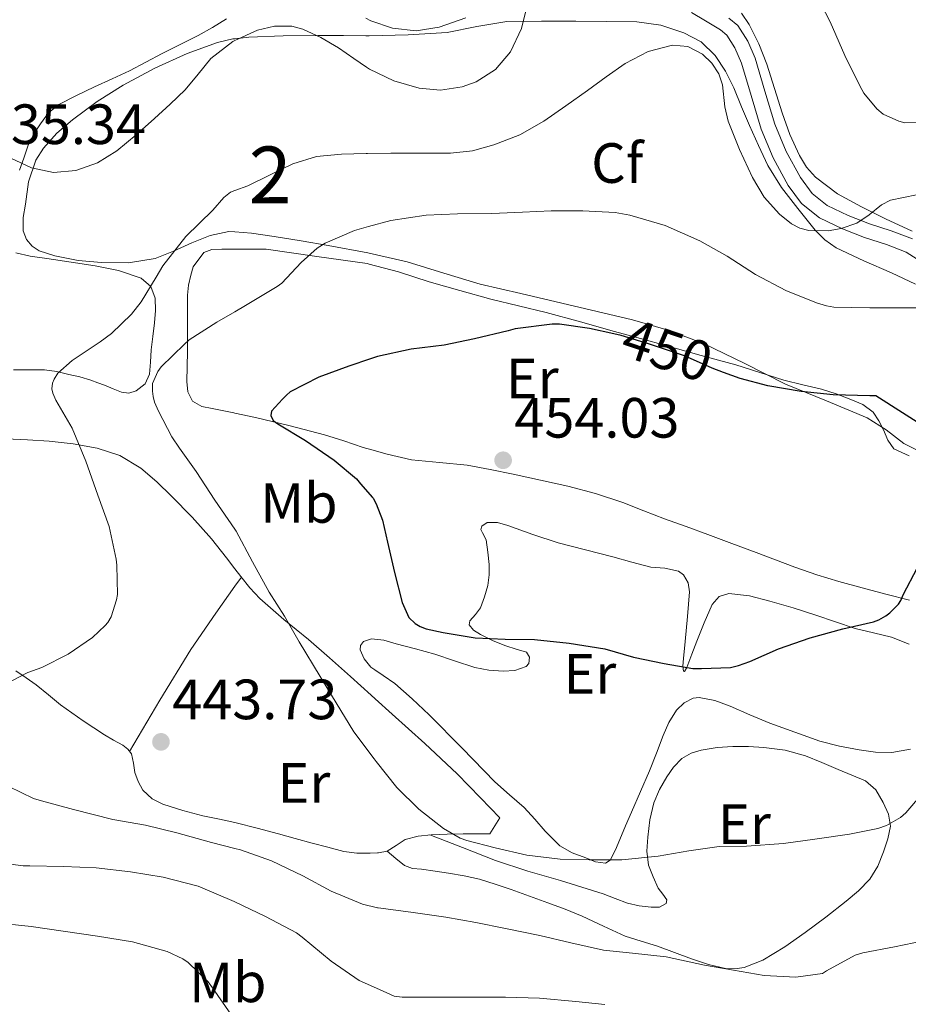
# Model space of a CAD drawing. Extents: x 594005 to 600901, y 720024 to 724747.
# Drawn here: x 597415 to 597572, y 720495 to 720669 of the extents above; entities that cross this region are included whole.
import ezdxf
from ezdxf.enums import TextEntityAlignment as Align

# ---------------------------------------------------------------- set-up
doc = ezdxf.new("R2010")
doc.units = 0
doc.header["$MEASUREMENT"] = 0
doc.linetypes.add('DGN Style 3', pattern=[108.46977400000002, 77.47841000000001, -30.991364])
doc.linetypes.add('DGN Style 5', pattern=[54.234887, 23.243523, -30.991364])
for name, color, linetype in [('Nivel 21', 7, 'Continuous'), ('Nivel 22', 7, 'Continuous'), ('Nivel 35', 7, 'Continuous'), ('Nivel 36', 7, 'Continuous'), ('Nivel 37', 7, 'Continuous'), ('Nivel 4', 7, 'Continuous'), ('Nivel 41', 7, 'Continuous'), ('Nivel 48', 7, 'Continuous'), ('Nivel 5', 7, 'Continuous'), ('Nivel 57', 7, 'Continuous'), ('Nivel 7', 7, 'Continuous')]:
    doc.layers.add(name, color=color, linetype=linetype)
doc.styles.add('Style-arial', font='arial.shx', dxfattribs={"bigfont": 'arialbig.shx'})
doc.styles.add('Style-ariali', font='ariali.shx', dxfattribs={"bigfont": 'arialibig.shx'})
doc.styles.add('Style-arialn', font='arialn.shx', dxfattribs={"bigfont": 'arialnbig.shx'})

# ---------------------------------------------------------------- blocks, each defined once
blk = doc.blocks.new('5PATER')
at = {"layer": 'Nivel 7', "linetype": 'Continuous', "lineweight": 0}
h = blk.add_hatch(color=53, dxfattribs=at)
edge = h.paths.add_edge_path()
edge.add_ellipse((0, 0), major_axis=(-1.095731442945027, -1.110710700472634), ratio=0.9994222409660316, start_angle=0, end_angle=360)

msp = doc.modelspace()

# ---------------------------------------------------------------- linework, layer by layer
at = {"layer": 'Nivel 21', "color": 7, "linetype": 'Continuous', "lineweight": 0}
for points in [[(597533.3870000001, 720669.8030000001, 438.837), (597535.848, 720668.3260000001, 439.004), (597538.5190000001, 720666.723, 439.171), (597539.658, 720665.76, 439.206), (597541.0700000001, 720663.551, 439.096), (597542.21, 720660.854, 438.995), (597543.919, 720655.1440000001, 438.939), (597545.6810000001, 720649.176, 439.027), (597547.825, 720644.1359999999, 439.263), (597550.4720000001, 720639.243, 439.523), (597552.8400000001, 720636.0320000001, 439.694), (597556.01, 720633.5050000001, 439.875), (597560.047, 720631.5959999999, 440.173), (597563.9680000001, 720630.047, 440.547), (597567.8300000001, 720628.8119999999, 441.002), (597571.2890000001, 720627.4890000001, 441.411), (597575.212, 720624.9909999999, 441.742)], [(597475.875, 720668.7849999999, 432.663), (597476.7930000001, 720668.3, 432.724), (597480.595, 720667.013, 432.979), (597484.7660000001, 720666.5390000001, 433.257), (597488.8670000001, 720667.1780000001, 433.539), (597493.5490000001, 720668.868, 433.468)]]:
    msp.add_polyline3d(points, dxfattribs=at)
at = {"layer": 'Nivel 21', "color": 7, "linetype": 'DGN Style 3', "lineweight": 0}
msp.add_polyline3d([(597572.4439999999, 720629.7849999999, 441.411), (597568.6769999999, 720631.226, 441.002), (597564.828, 720632.4569999999, 440.547), (597561.064, 720633.943, 440.173), (597557.372, 720635.689, 439.875), (597554.6980000001, 720637.821, 439.694), (597552.6359999999, 720640.6170000001, 439.523), (597550.131, 720645.247, 439.263), (597548.092, 720650.041, 439.027), (597546.3700000001, 720655.8729999999, 438.939), (597544.6200000001, 720661.7209999999, 438.995), (597543.341, 720664.746, 439.096), (597541.604, 720667.463, 439.206), (597540.0120000001, 720668.8090000001, 439.171)], dxfattribs=at)
at = {"layer": 'Nivel 22', "color": 30, "linetype": 'DGN Style 5', "lineweight": 30, "elevation": 450, "flags": 128}
msp.add_lwpolyline([(597539.0689999999, 720606.2339999999), (597537.047, 720606.9909999999), (597532.135, 720609.1669999999), (597525.831, 720611.2949999999), (597520.9990000001, 720612.719), (597519.6599999999, 720613.0249999999)], dxfattribs=at)
at = {"layer": 'Nivel 35', "color": 92, "linetype": 'DGN Style 3', "lineweight": 0}
for points in [[(597572.389, 720631.1499999999, 441.968), (597567.6599999999, 720633.3530000001, 441.267), (597563.3999999999, 720635.477, 441.082), (597559.1799999999, 720637.7849999999, 441.011), (597555.325, 720640.6810000001, 441.017), (597553.7350000001, 720642.4920000001, 441.021), (597552.4439999999, 720644.537, 441.027), (597550.7690000001, 720648.2609999999, 441.042), (597549.4040000001, 720652.0730000001, 441.059), (597548.0549999999, 720656.3700000001, 441.185), (597546.7, 720660.665, 441.235), (597545.3130000001, 720664.2209999999, 440.964), (597543.5800000001, 720667.6570000001, 440.563), (597542.236, 720669.676, 440.31)], [(597475.9180000001, 720665.69, 437.266), (597476.476, 720665.689, 437.331), (597483.3559999999, 720665.8570000001, 437.418), (597490.236, 720666.2490000001, 437.523), (597495.5190000001, 720667.298, 437.95), (597500.8119999999, 720668.2010000001, 438.371), (597506.8899999999, 720668.2420000001, 438.705), (597512.9720000001, 720668.233, 438.979), (597518.3630000001, 720668.2080000001, 438.786), (597523.756, 720668.1529999999, 438.931), (597527.973, 720667.5760000001, 439.774), (597532.044, 720666.217, 440.675), (597535.0819999999, 720664.605, 441.367), (597537.5800000001, 720662.2010000001, 442.003), (597539.4169999999, 720659.4110000001, 442.175), (597540.8759999999, 720656.473, 442.195), (597542.2579999999, 720653.142, 442.456), (597543.6440000001, 720649.817, 442.755), (597545.2039999999, 720646.284, 443.184), (597546.8600000001, 720642.7930000001, 443.571), (597549.3130000001, 720638.872, 443.854), (597552.1880000001, 720635.1769999999, 444.115), (597555.25, 720631.3319999999, 444.428), (597556.9650000001, 720629.6229999999, 444.596), (597558.956, 720628.233, 444.771), (597563.8300000001, 720625.9539999999, 445.874), (597568.716, 720623.8330000001, 446.851), (597572.9340000001, 720621.8219999999, 446.93)], [(597476.4580000001, 720627.2720000001, 446.578), (597476.2220000001, 720627.325, 446.561), (597469.2280000001, 720628.649, 445.907), (597464.469, 720629.4480000001, 444.99), (597459.7080000001, 720630.2010000001, 443.955), (597455.7110000001, 720630.8289999999, 443.195), (597452.7860000001, 720631.037, 442.722), (597451.7080000001, 720631.1130000001, 442.547), (597448.4210000001, 720630.398, 442.396), (597445.1799999999, 720629.1130000001, 442.323), (597441.9539999999, 720627.6610000001, 441.978), (597438.6840000001, 720626.3130000001, 441.635), (597433.976, 720625.585, 441.322), (597429.2280000001, 720625.625, 440.963), (597425.1030000001, 720626.003, 440.389), (597421.004, 720626.825, 439.667), (597418.189, 720627.716, 439.098), (597416.9550000001, 720628.493, 438.804), (597415.9480000001, 720629.673, 438.531), (597415.3600000001, 720631.22, 438.266), (597415.382, 720633.5900000001, 437.937), (597415.788, 720635.9450000001, 437.763), (597416.344, 720639.854, 437.687), (597417.628, 720643.7050000001, 437.619), (597418.9580000001, 720645.8160000001, 437.558), (597421.3330000001, 720648.486, 437.463), (597424.0760000001, 720650.8090000001, 437.363), (597428.4750000001, 720654.0419999999, 437.141), (597433.068, 720656.953, 436.899), (597438.608, 720659.9410000001, 436.902), (597444.348, 720662.537, 436.947), (597449.699, 720664.459, 436.375), (597452.429, 720665.115, 436.004), (597452.7860000001, 720665.158, 435.977), (597455.212, 720665.449, 435.795), (597461.311, 720665.662, 435.844), (597467.4040000001, 720665.7209999999, 436.227), (597471.939, 720665.702, 436.806), (597475.9180000001, 720665.69, 437.266)], [(597573.2280000001, 720592.5050000001, 452.691), (597570.909, 720593.6669999999, 452.633), (597567.7490000001, 720596.075, 452.133), (597564.4439999999, 720598.233, 451.731), (597557.2380000001, 720601.192, 451.497), (597550.0279999999, 720604.1529999999, 451.251), (597542.8160000001, 720607.808, 450.931), (597535.5160000001, 720611.3530000001, 450.611), (597529.3019999999, 720613.6950000001, 450.642), (597522.956, 720615.513, 450.627), (597516.7280000001, 720616.9890000001, 450.045), (597510.4920000001, 720618.4569999999, 449.395), (597503.291, 720620.1359999999, 448.985), (597496.092, 720621.817, 448.515), (597489.6510000001, 720623.7779999999, 447.815), (597483.212, 720625.7690000001, 447.075), (597476.4580000001, 720627.2720000001, 446.578)]]:
    msp.add_polyline3d(points, dxfattribs=at)
at = {"layer": 'Nivel 36', "color": 92, "linetype": 'Continuous', "lineweight": 0, "extrusion": (0.08172237169097255, -0.0438179216741312, 0.9956914400080792), "elevation": 17692.72149284773, "flags": 128}
msp.add_lwpolyline([(917329.5671575733, -185197.4382608127), (917340.0559217143, -185197.8800071094), (917350.5317150289, -185198.495110702), (917358.2907757375, -185199.3412440894), (917364.0752789015, -185200.0701480439), (917366.0387704193, -185200.3176375519)], dxfattribs=at)
at = {"layer": 'Nivel 36', "color": 92, "linetype": 'Continuous', "lineweight": 0}
for points in [[(597414.716, 720641.9450000001, 434.483), (597415.4750000001, 720644.0760000001, 434.129), (597416.236, 720646.2010000001, 433.763), (597417.206, 720648.216, 433.687), (597418.4280000001, 720650.1370000001, 433.635), (597419.851, 720652.0549999999, 433.051), (597421.6599999999, 720653.5290000001, 432.563), (597424.807, 720655.1359999999, 432.512), (597427.996, 720656.649, 432.499), (597431.085, 720658.0490000001, 432.492), (597434.156, 720659.4809999999, 432.515), (597437.0430000001, 720661.0109999999, 432.611), (597439.916, 720662.5689999999, 432.739), (597443.121, 720664.1100000001, 432.914), (597446.3, 720665.7050000001, 433.059), (597448.815, 720667.159, 433.068), (597451.308, 720668.649, 433.059)], [(597476.946, 720592.541, 452.739), (597475.4040000001, 720592.9850000001, 452.675), (597471.996, 720594.1300000001, 452.18), (597468.588, 720595.2250000001, 451.427), (597462.51, 720596.7960000001, 450.193), (597456.412, 720598.2490000001, 448.963), (597452.7860000001, 720599.031, 448.307), (597452.595, 720599.0719999999, 448.272), (597448.764, 720599.865, 447.571), (597446.9580000001, 720600.2280000001, 447.076), (597445.308, 720601.145, 446.563), (597444.4340000001, 720602.784, 446.184), (597444.3, 720604.601, 445.827), (597444.3459999999, 720607.25, 445.318), (597444.3800000001, 720609.913, 444.867), (597444.3800000001, 720612.2080000001, 444.585), (597444.3800000001, 720614.5050000001, 444.387), (597444.3800000001, 720617.176, 444.195), (597444.3800000001, 720619.8489999999, 444.003), (597444.577, 720621.6240000001, 443.853), (597444.9720000001, 720623.385, 443.715), (597445.3910000001, 720624.844, 443.64), (597447.2690000001, 720627.4140000001, 443.536), (597448.7, 720627.9450000001, 443.491), (597450.453, 720628.0009999999, 443.439), (597452.2039999999, 720628.0090000001, 443.475), (597452.7860000001, 720628.006, 443.518), (597455.26, 720627.993, 443.699), (597458.3160000001, 720627.977, 443.923), (597467.22, 720626.7050000001, 444.803), (597476.1240000001, 720625.433, 445.683), (597476.4850000001, 720625.337, 445.726)], [(597413.692, 720606.665, 439.251), (597416.4199999999, 720606.6769999999, 439.951), (597419.148, 720606.665, 440.643), (597421.307, 720606.3800000001, 441.056), (597423.4680000001, 720605.881, 441.379), (597425.4180000001, 720605.4280000001, 441.581), (597427.3400000001, 720604.8729999999, 441.843), (597428.5730000001, 720604.4110000001, 442.304), (597429.74, 720603.9450000001, 442.899), (597431.2479999999, 720603.341, 443.832), (597432.7479999999, 720602.7450000001, 444.595), (597434.0320000001, 720602.584, 444.59), (597435.3559999999, 720602.9850000001, 444.291), (597436.9010000001, 720604.2320000001, 443.834), (597437.7080000001, 720605.913, 443.395), (597437.872, 720608.0530000001, 442.962), (597438.0120000001, 720610.2010000001, 442.563), (597438.308, 720612.585, 442.281), (597438.604, 720614.969, 441.955), (597438.773, 720617.165, 441.401), (597438.7, 720619.337, 440.835), (597437.915, 720621.369, 440.355), (597436.236, 720622.841, 439.875), (597432.236, 720624.25, 438.775), (597428.092, 720625.017, 437.907), (597423.8360000001, 720625.6680000001, 437.43), (597419.5800000001, 720626.3289999999, 436.963), (597416.6340000001, 720626.744, 436.637), (597414.1070000001, 720627.344, 435.992)], [(597476.4850000001, 720625.337, 445.726), (597481.665, 720624.013, 446.351), (597487.084, 720622.233, 447.155), (597492.507, 720620.6799999999, 448.642), (597497.98, 720619.1610000001, 450.051), (597502.8640000001, 720618.0079999999, 450.499), (597507.756, 720616.825, 450.691), (597513.7790000001, 720615.145, 450.799), (597519.804, 720613.4650000001, 450.851), (597524.4199999999, 720612.193, 450.83), (597529.0360000001, 720610.9210000001, 450.819), (597535.132, 720609.2409999999, 450.851), (597541.2280000001, 720607.561, 450.883), (597545.4820000001, 720606.237, 450.882), (597549.7239999999, 720604.8729999999, 450.883), (597553.037, 720604.0549999999, 450.926), (597556.3640000001, 720603.273, 450.963), (597558.959, 720602.44, 450.963), (597561.5160000001, 720601.4650000001, 450.963), (597563.676, 720600.587, 450.963), (597565.4839999999, 720599.193, 450.963), (597566.4650000001, 720597.672, 450.963), (597567.324, 720596.105, 450.963), (597568.044, 720594.2679999999, 450.987), (597569.132, 720592.7450000001, 450.947), (597571.865, 720591.4880000001, 450.7)], [(597477.564, 720548.588, 445.409), (597476.8630000001, 720549.2250000001, 445.42), (597473.1799999999, 720552.537, 445.363), (597469.473, 720555.8130000001, 444.933), (597465.756, 720559.065, 444.403), (597461.4369999999, 720562.615, 443.893), (597457.1640000001, 720566.297, 443.395), (597455.4310000001, 720568.2050000001, 443.267), (597453.8360000001, 720570.2010000001, 443.155), (597452.7860000001, 720571.55, 442.856), (597451.2609999999, 720573.51, 442.422), (597448.652, 720576.8090000001, 441.699), (597445.202, 720580.642, 441.548), (597441.5959999999, 720584.361, 441.427), (597438.9780000001, 720586.922, 441.219), (597436.172, 720589.3049999999, 440.835), (597432.4780000001, 720591.5360000001, 440.099), (597428.4280000001, 720592.8570000001, 439.283), (597424.193, 720593.6059999999, 438.447), (597419.9639999999, 720594.0730000001, 437.555), (597416.176, 720594.338, 436.521), (597412.3800000001, 720594.521, 435.459)], [(597571.902, 720565.9890000001, 449.356), (597567.7239999999, 720567.065, 449.427), (597563.547, 720568.1710000001, 449.982), (597559.388, 720569.3049999999, 450.547), (597555.5090000001, 720570.4880000001, 451.081), (597551.676, 720571.8330000001, 451.619), (597548.2490000001, 720573.1370000001, 452.457), (597544.8119999999, 720574.4410000001, 453.171), (597540.55, 720576.017, 453.308), (597536.284, 720577.5930000001, 453.395), (597532.452, 720578.9890000001, 453.607), (597528.6200000001, 720580.3770000001, 453.779), (597524.9569999999, 720581.807, 453.856), (597521.2919999999, 720583.2409999999, 453.907), (597516.4739999999, 720584.8360000001, 453.954), (597511.564, 720586.1370000001, 453.987), (597506.743, 720587.2220000001, 453.983), (597501.916, 720588.2490000001, 453.891), (597497.862, 720589.074, 453.617), (597493.804, 720589.8489999999, 453.331), (597488.899, 720590.3, 453.162), (597483.98, 720590.777, 452.995), (597479.6499999999, 720591.773, 452.85), (597476.946, 720592.541, 452.739)], [(597477.416, 720559.131, 447.743), (597479.0989999999, 720558.9380000001, 447.75), (597481.244, 720558.281, 447.763), (597484.6599999999, 720557.402, 447.862), (597488.06, 720556.4569999999, 448.035), (597491.574, 720555.2990000001, 448.334), (597495.1159999999, 720554.1370000001, 448.611), (597497.6170000001, 720553.6540000001, 448.637), (597500.1399999999, 720553.449, 448.627), (597502.185, 720553.605, 448.674), (597504.2039999999, 720554.3130000001, 448.787), (597504.6810000001, 720554.824, 448.942), (597504.811, 720555.9680000001, 449.374), (597504.2520000001, 720556.7930000001, 449.667), (597502.4299999999, 720557.355, 449.823), (597500.604, 720557.913, 449.971), (597498.365, 720558.834, 450.157), (597496.1399999999, 720559.913, 450.339), (597494.933, 720560.679, 450.366), (597494.156, 720561.625, 450.387), (597494.2779999999, 720562.337, 450.46), (597495.2409999999, 720563.4469999999, 450.617), (597496.1240000001, 720564.6329999999, 450.819), (597496.861, 720566.5830000001, 451.218), (597497.4199999999, 720568.6170000001, 451.619), (597497.648, 720570.4639999999, 451.914), (597497.676, 720572.3130000001, 452.083), (597497.463, 720574.473, 452.12), (597497.132, 720576.6329999999, 452.131), (597496.4720000001, 720577.892, 452.134), (597496.2039999999, 720578.4950000001, 452.133), (597496.348, 720579.065, 452.131), (597497.31, 720579.7080000001, 452.074), (597499.131, 720579.713, 451.888), (597500.94, 720579.209, 451.763), (597505.3829999999, 720577.6000000001, 452.218), (597509.8840000001, 720576.105, 452.627), (597514.7, 720574.8759999999, 452.444), (597519.5160000001, 720573.6410000001, 452.227), (597522.8700000001, 720572.7350000001, 452.058), (597526.22, 720571.817, 451.891), (597528.6669999999, 720571.649, 451.793), (597531.1159999999, 720571.145, 451.699), (597531.993, 720570.453, 451.634), (597532.8189999999, 720569.0419999999, 451.498), (597533.0360000001, 720567.4650000001, 451.379), (597532.679, 720563.0970000001, 451.277), (597532.3, 720558.729, 451.219), (597531.9890000001, 720555.7320000001, 450.969), (597531.895, 720554.375, 450.829), (597531.98, 720553.4809999999, 450.771), (597532.138, 720553.396, 450.785), (597532.585, 720554.142, 450.858), (597533.4780000001, 720556.462, 451.041), (597534.348, 720558.7609999999, 451.251), (597535.6540000001, 720562.0020000001, 451.906), (597537.0519999999, 720565.2409999999, 452.259), (597538.277, 720566.628, 452.029), (597539.9639999999, 720567.193, 451.747), (597543.625, 720566.7609999999, 451.277), (597547.26, 720565.8330000001, 450.835), (597551.324, 720564.6359999999, 450.404), (597555.372, 720563.385, 450.003), (597558.845, 720562.1840000001, 449.712), (597562.3160000001, 720560.9850000001, 449.411), (597565.5120000001, 720560.247, 448.843), (597568.7, 720559.4650000001, 448.259), (597571.8430000001, 720558.2309999999, 447.888)], [(597477.493, 720553.683, 447.702), (597476.78, 720554.185, 447.715), (597475.5959999999, 720555.635, 447.717), (597474.908, 720557.209, 447.715), (597474.956, 720557.9920000001, 447.723), (597475.4839999999, 720558.6810000001, 447.731), (597476.915, 720559.1980000001, 447.741), (597477.416, 720559.131, 447.743)], [(597414.108, 720553.5449999999, 439.523), (597415.9099999999, 720552.298, 439.905), (597417.692, 720551.0490000001, 440.291), (597419.8430000001, 720549.264, 440.666), (597421.9639999999, 720547.497, 441.043), (597423.963, 720546.084, 441.805), (597425.996, 720544.6810000001, 442.595), (597427.838, 720543.4639999999, 442.96), (597429.7239999999, 720542.2490000001, 443.203), (597431.3559999999, 720541.307, 443.349), (597433.004, 720540.3770000001, 443.427), (597433.8570000001, 720539.713, 443.43), (597434.5079999999, 720538.841, 443.427), (597434.882, 720537.2309999999, 443.419), (597435.1159999999, 720535.5930000001, 443.395), (597435.679, 720533.979, 443.294), (597436.54, 720532.4569999999, 443.171), (597438.139, 720530.929, 443.071), (597440.06, 720529.9610000001, 442.995), (597443.5630000001, 720528.854, 442.92), (597447.1000000001, 720527.9450000001, 442.995), (597450.05, 720527.3319999999, 443.166), (597452.7860000001, 720526.726, 443.335), (597452.9880000001, 720526.6810000001, 443.347), (597456.727, 720525.7320000001, 443.596), (597460.46, 720524.7450000001, 443.827), (597463.436, 720523.9299999999, 443.929), (597466.412, 720523.1130000001, 444.003), (597469.192, 720522.3600000001, 444.106), (597471.98, 720521.625, 444.211), (597474.2919999999, 720521.3319999999, 444.204), (597476.6359999999, 720521.321, 444.259), (597477.946, 720521.381, 444.394)], [(597525.98, 720535.865, 448.083), (597524.378, 720532.2180000001, 447.839), (597522.78, 720528.5689999999, 447.619), (597521.754, 720526.1699999999, 447.552), (597520.7320000001, 720523.7690000001, 447.459), (597519.9569999999, 720521.896, 447.315), (597519.0360000001, 720520.0730000001, 447.171), (597518.2250000001, 720519.533, 447.081), (597516.477, 720519.7890000001, 446.936), (597514.7320000001, 720520.473, 446.867), (597512.342, 720521.3559999999, 446.867), (597510.156, 720522.649, 446.867), (597508.8289999999, 720523.912, 446.867), (597507.5800000001, 720525.2250000001, 446.867), (597505.757, 720527.3570000001, 446.859), (597503.8360000001, 720529.385, 446.867), (597501.2520000001, 720531.6570000001, 446.937), (597498.6680000001, 720533.929, 447.027), (597492.8759999999, 720539.841, 447.259), (597487.084, 720545.753, 447.491), (597484.102, 720548.5760000001, 447.575), (597481.02, 720551.2890000001, 447.635), (597478.932, 720552.693, 447.677), (597477.493, 720553.683, 447.702)], [(597477.946, 720521.381, 444.394), (597478.155, 720521.395, 444.416), (597479.6599999999, 720521.673, 444.595), (597481.2590000001, 720522.6950000001, 444.819), (597482.844, 720523.737, 445.043), (597485.1259999999, 720524.3049999999, 445.281), (597487.452, 720524.585, 445.475), (597490.27, 720524.672, 445.643), (597493.084, 720524.713, 445.587), (597495.4439999999, 720524.713, 445.395), (597497.804, 720524.713, 445.203), (597499.5800000001, 720527.561, 444.931), (597497.8600000001, 720529.3289999999, 445.083), (597496.1399999999, 720531.0970000001, 445.235), (597494.0789999999, 720533.216, 445.403), (597491.996, 720535.321, 445.491), (597486.328, 720540.675, 445.453), (597480.54, 720545.8970000001, 445.363), (597477.564, 720548.588, 445.409)], [(597572.0719999999, 720539.685, 446.295), (597568.764, 720539.1130000001, 446.563), (597565.875, 720539.175, 446.966), (597562.9880000001, 720539.577, 447.363), (597559.506, 720540.2320000001, 447.483), (597556.06, 720541.1130000001, 447.587), (597547.212, 720544.3130000001, 448.291), (597543.729, 720545.784, 448.678), (597540.2520000001, 720547.2890000001, 449.027), (597537.5279999999, 720548.2650000001, 449.044), (597534.764, 720548.825, 448.899), (597533.665, 720548.7180000001, 448.821), (597532.0930000001, 720547.9029999999, 448.677), (597530.7479999999, 720546.5689999999, 448.563), (597529.3759999999, 720544.379, 448.582), (597528.396, 720542.105, 448.579), (597527.212, 720538.9750000001, 448.332), (597525.98, 720535.865, 448.083)], [(597487.1699999999, 720524.551, 445.452), (597492.9920000001, 720522.304, 444.912), (597498.8119999999, 720520.057, 444.371), (597504.5050000001, 720518.172, 444.054), (597510.2679999999, 720516.473, 443.811), (597514.0279999999, 720515.3049999999, 443.536), (597517.788, 720514.1370000001, 443.267), (597519.939, 720513.3470000001, 443.149), (597522.092, 720512.521, 443.043), (597524.179, 720512.0360000001, 442.935), (597526.3, 720511.817, 442.915), (597527.757, 720511.8160000001, 443.137), (597528.956, 720512.4410000001, 443.443), (597529.0530000001, 720513.088, 443.556), (597528.314, 720514.095, 443.714), (597527.5160000001, 720515.129, 443.891), (597526.6059999999, 720517.129, 444.37), (597525.8360000001, 720519.209, 444.851), (597525.537, 720521.672, 445.241), (597525.676, 720524.1529999999, 445.539), (597526.041, 720527.185, 445.823), (597526.764, 720530.2010000001, 446.019), (597527.763, 720532.5619999999, 446.12), (597529.0360000001, 720534.7930000001, 446.211), (597530.193, 720536.538, 446.278), (597531.676, 720538.057, 446.339), (597533.335, 720539.0009999999, 446.375), (597535.132, 720539.513, 446.339), (597537.919, 720539.9739999999, 446.153), (597540.716, 720540.185, 445.955), (597543.452, 720540.166, 445.804), (597546.1880000001, 720539.977, 445.651), (597549.9169999999, 720539.5109999999, 445.405), (597553.5320000001, 720538.537, 445.155), (597556.416, 720537.315, 445.01), (597559.2760000001, 720536.0730000001, 444.915), (597561.7, 720535.095, 444.979), (597564.1240000001, 720534.0889999999, 444.947), (597565.9299999999, 720532.4990000001, 444.692), (597567.2280000001, 720530.2490000001, 444.435), (597568.192, 720528.1869999999, 444.211), (597568.524, 720526.105, 443.987), (597568.0889999999, 720523.8330000001, 443.98), (597567.2919999999, 720521.561, 443.971), (597566.2849999999, 720519.003, 443.477), (597564.892, 720516.713, 442.963), (597562.879, 720514.676, 442.627), (597560.6840000001, 720512.841, 442.355), (597557.1159999999, 720510.05, 442.053), (597553.5, 720507.321, 441.747), (597549.906, 720504.784, 441.348), (597545.996, 720502.4569999999, 440.947), (597542.717, 720501.1410000001, 440.756), (597541.0519999999, 720500.8770000001, 440.7), (597539.4040000001, 720500.969, 440.659), (597536.402, 720501.679, 440.667), (597533.4199999999, 720502.649, 440.819), (597530.3929999999, 720503.7960000001, 441.27), (597527.388, 720504.9210000001, 441.699), (597524.5320000001, 720505.78, 441.808), (597521.692, 720506.6810000001, 441.923), (597517.8870000001, 720508.4299999999, 442.182), (597514.092, 720510.217, 442.467), (597511.081, 720511.429, 442.751), (597508.044, 720512.585, 443.011), (597504.7919999999, 720513.746, 443.171), (597501.5320000001, 720514.889, 443.315), (597498.756, 720515.8600000001, 443.511), (597495.9480000001, 720516.7450000001, 443.635), (597493.244, 720517.3330000001, 443.635), (597490.5079999999, 720517.7690000001, 443.635), (597488.125, 720518.1329999999, 443.635), (597485.74, 720518.4890000001, 443.635), (597484.1510000001, 720518.629, 443.59), (597482.7479999999, 720519.129, 443.635), (597481.2180000001, 720520.4099999999, 444.057), (597479.6869999999, 720521.69, 444.599)]]:
    msp.add_polyline3d(points, dxfattribs=at)
at = {"layer": 'Nivel 4', "color": 30, "linetype": 'Continuous', "lineweight": 30, "elevation": 450, "flags": 128}
for points in [[(597519.6599999999, 720613.0249999999), (597515.399, 720613.9990000001), (597510.087, 720614.767), (597508.807, 720614.767), (597502.247, 720613.9029999999), (597501.031, 720613.551), (597495.0630000001, 720612.1429999999), (597489.7350000001, 720611.0549999999), (597483.895, 720610.335), (597477.959, 720609.023), (597476.7209999999, 720608.6030000001)], [(597476.7209999999, 720608.6030000001), (597472.9029999999, 720607.327), (597467.591, 720605.3589999999), (597462.5349999999, 720602.767), (597461.8630000001, 720602.223), (597461.1939999999, 720601.493)], [(597581.3829999999, 720592.287), (597565.9269999999, 720602.0630000001), (597564.9029999999, 720602.0630000001), (597558.423, 720602.2390000001), (597552.743, 720602.8470000001), (597546.8870000001, 720603.871), (597542.007, 720605.135), (597539.0689999999, 720606.2339999999)], [(597461.1939999999, 720601.493), (597459.2550000001, 720599.375), (597459.1270000001, 720598.6070000001), (597459.5590000001, 720597.743), (597460.3430000001, 720597.135), (597465.223, 720594.175), (597470.2790000001, 720590.703), (597474.2309999999, 720587.423), (597474.977, 720586.5530000001)], [(597474.977, 720586.5530000001), (597477.065, 720584.121)], [(597477.065, 720584.121), (597477.159, 720584.0150000001), (597477.719, 720582.9909999999), (597478.807, 720580.1429999999), (597479.719, 720576.271), (597480.9510000001, 720570.9110000001), (597482.311, 720565.5830000001), (597483.5109999999, 720562.959), (597484.5989999999, 720561.871), (597485.4950000001, 720561.3589999999), (597486.5349999999, 720560.943), (597489.5430000001, 720560.287), (597495.223, 720559.3430000001), (597500.4709999999, 720559.1030000001), (597505.6869999999, 720559.087), (597511.7990000001, 720558.4310000001), (597518.1030000001, 720557.3910000001), (597523.159, 720555.9510000001), (597528.567, 720554.831), (597533.655, 720553.967), (597535.175, 720553.967), (597540.2949999999, 720554.1429999999), (597541.703, 720554.4469999999), (597543.6869999999, 720555.183), (597548.7590000001, 720557.3910000001), (597554.375, 720559.375), (597560.135, 720560.943), (597565.527, 720562.1910000001), (597566.4709999999, 720562.5430000001), (597567.703, 720563.2309999999), (597568.423, 720563.7749999999), (597569.959, 720565.2790000001), (597570.3910000001, 720565.935), (597570.791, 720566.959), (597573.3030000001, 720571.7590000001)]]:
    msp.add_lwpolyline(points, dxfattribs=at)
at = {"layer": 'Nivel 5', "color": 30, "linetype": 'Continuous', "lineweight": 0, "flags": 128}
for points, elevation in [([(597577.7350000001, 720650.335), (597571.0789999999, 720650.287), (597570.007, 720650.6070000001), (597567.2550000001, 720651.8389999999), (597566.1510000001, 720652.783), (597563.8470000001, 720655.5349999999), (597563.111, 720656.815), (597560.4550000001, 720662.175), (597557.879, 720668.111), (597555.4310000001, 720672.959)], 434.9999999999999), ([(597504.4550000001, 720671.2309999999), (597503.3659999999, 720666.9739999999), (597501.4310000001, 720662.831), (597498.7860000001, 720659.737), (597495.399, 720657.567), (597492.899, 720656.638), (597489.0560000001, 720656.054), (597485.3030000001, 720656.4310000001), (597480.8260000001, 720657.744), (597476.5190000001, 720659.7749999999), (597475.997, 720660.125)], 434.9999999999999), ([(597475.997, 720660.125), (597473.7609999999, 720661.665), (597471.047, 720663.567), (597467.9550000001, 720665.3500000001), (597464.743, 720666.8470000001), (597462.8160000001, 720667.371), (597459.75, 720667.3970000001), (597456.7590000001, 720666.6710000001), (597452.7860000001, 720664.828), (597452.3800000001, 720664.6400000001), (597448.551, 720661.679), (597446.2760000001, 720658.8670000001), (597444.007, 720656.1270000001), (597441.324, 720653.5730000001), (597438.5989999999, 720651.0549999999), (597435.328, 720648.158), (597431.943, 720645.3430000001), (597428.496, 720643.2309999999), (597424.7110000001, 720641.9029999999), (597420.7579999999, 720641.538), (597416.855, 720642.351), (597413.183, 720644.041)], 435.0000000000001), ([(597564.7779999999, 720634.0519999999), (597562.567, 720632.575), (597559.7990000001, 720631.663), (597557.534, 720631.227), (597554.121, 720631.257), (597552.5160000001, 720631.6880000001), (597551.047, 720632.463), (597548.9169999999, 720634.176), (597546.254, 720637.176), (597544.1510000001, 720640.6229999999), (597541.868, 720645.574), (597539.8630000001, 720650.575), (597539.2890000001, 720653.1089999999), (597538.8630000001, 720657.02), (597538.254, 720658.9639999999), (597537.0149999999, 720660.8630000001), (597535.371, 720662.412), (597532.726, 720663.8030000001), (597530.023, 720664.0150000001), (597525.7390000001, 720662.8940000001), (597521.6710000001, 720660.783), (597518.3330000001, 720658.3970000001), (597515.031, 720656.0150000001), (597511.1910000001, 720653.288), (597507.335, 720650.575), (597503.098, 720648.1969999999), (597498.503, 720646.4310000001), (597494.7180000001, 720645.378), (597490.871, 720644.9269999999), (597485.5989999999, 720644.9210000001), (597480.327, 720644.9269999999), (597476.2110000001, 720644.871)], 440), ([(597476.2110000001, 720644.871), (597475.9750000001, 720644.8759999999), (597471.6229999999, 720644.783), (597467.1910000001, 720644.372), (597462.983, 720643.0549999999), (597459.007, 720641.111), (597455.031, 720639.1669999999), (597452.7860000001, 720638.368), (597451.9750000001, 720638.0789999999), (597450.8389999999, 720637.135), (597448.855, 720634.895), (597444.119, 720630.2550000001), (597440.071, 720625.0390000001), (597438.8870000001, 720623.0390000001), (597436.2309999999, 720618.6710000001), (597434.5190000001, 720616.5109999999), (597430.9990000001, 720613.071), (597428.9990000001, 720611.5989999999), (597424.0549999999, 720608.335), (597421.527, 720606.0630000001), (597420.855, 720605.0390000001), (597420.551, 720604.351), (597420.439, 720603.311), (597420.5989999999, 720602.575), (597421.1429999999, 720601.311), (597424.0549999999, 720596.3670000001), (597426.439, 720590.575), (597428.567, 720584.5430000001), (597430.5830000001, 720579.007), (597431.831, 720573.2309999999), (597431.9110000001, 720572.1910000001), (597432.0390000001, 720567.023), (597431.879, 720566.0789999999), (597430.919, 720563.0549999999), (597430.3589999999, 720562.0789999999), (597429.879, 720561.503), (597427.6070000001, 720559.423), (597423.3030000001, 720556.479), (597418.6950000001, 720554.1270000001), (597416.2150000001, 720553.2309999999), (597410.5989999999, 720550.351)], 440), ([(597573.1410000001, 720637.5930000001), (597568.5349999999, 720636.639), (597566.9240000001, 720635.8300000001), (597564.7779999999, 720634.0519999999)], 440), ([(597577.2550000001, 720617.631), (597570.615, 720617.631), (597564.9029999999, 720617.631), (597558.5190000001, 720617.743), (597557.2550000001, 720617.967), (597555.463, 720618.527), (597550.0390000001, 720620.719), (597544.6950000001, 720623.5349999999), (597539.6710000001, 720626.767), (597534.8870000001, 720629.4709999999), (597528.743, 720632.1429999999), (597522.5190000001, 720634.0150000001), (597519.9110000001, 720634.4469999999), (597514.2309999999, 720634.767), (597508.615, 720634.7509999999), (597503.575, 720634.4950000001), (597498.135, 720634.271), (597492.071, 720634.2390000001), (597486.5190000001, 720633.967), (597480.311, 720633.023), (597476.392, 720631.973)], 445.0000000000001), ([(597476.392, 720631.973), (597473.895, 720631.311), (597468.7110000001, 720629.071), (597467.3189999999, 720628.1429999999), (597464.487, 720625.663), (597461.047, 720621.9990000001), (597460.2309999999, 720621.375), (597454.631, 720618.0150000001), (597452.7860000001, 720616.95), (597449.5590000001, 720615.087), (597444.679, 720611.9510000001), (597443.8470000001, 720611.2309999999), (597439.767, 720607.2150000001), (597439.159, 720606.3829999999), (597438.199, 720604.287), (597438.199, 720602.9269999999), (597438.327, 720601.967), (597438.5989999999, 720600.9750000001), (597439.2550000001, 720599.3910000001), (597441.6229999999, 720594.8630000001), (597443.0149999999, 720592.8630000001), (597445.9269999999, 720588.719), (597449.2550000001, 720583.663), (597452.7860000001, 720578.524), (597453.0149999999, 720578.1910000001), (597455.895, 720572.767), (597458.8230000001, 720567.4070000001), (597461.5590000001, 720563.183), (597464.135, 720558.6229999999), (597467.815, 720552.5430000001), (597470.663, 720547.871), (597473.7990000001, 720542.7350000001), (597477.3670000001, 720537.967), (597477.72, 720537.5179999999)], 445), ([(597477.72, 720537.5179999999), (597481.351, 720532.943), (597485.223, 720529.119), (597489.6229999999, 720525.6950000001), (597492.551, 720523.9990000001), (597493.7350000001, 720523.5349999999), (597498.7590000001, 720522.287), (597504.311, 720520.9750000001), (597510.2150000001, 720520.271), (597515.351, 720520.1429999999), (597521.095, 720520.159), (597527.5109999999, 720520.7990000001), (597532.9029999999, 720521.7110000001), (597538.263, 720522.4950000001), (597543.111, 720522.591), (597549.6710000001, 720523.023), (597555.175, 720523.8230000001), (597561.287, 720524.703), (597566.2790000001, 720525.663), (597567.815, 720526.2069999999), (597570.327, 720527.6470000001), (597571.2390000001, 720528.463), (597574.0390000001, 720531.679)], 445.0000000000001), ([(597412.871, 720533.071), (597417.223, 720530.9909999999), (597418.631, 720530.575), (597424.2790000001, 720529.0390000001), (597431.1910000001, 720527.263), (597436.983, 720526.287), (597442.503, 720524.943), (597448.631, 720523.2150000001), (597452.7860000001, 720522.1470000001), (597453.7350000001, 720521.9029999999), (597459.2069999999, 720519.967), (597464.7590000001, 720517.327), (597469.767, 720514.6070000001), (597475.3030000001, 720512.335), (597477.9750000001, 720511.679), (597478.0830000001, 720511.6570000001)], 440), ([(597409.5590000001, 720519.871), (597415.399, 720519.1030000001), (597416.567, 720519.1030000001), (597422.5349999999, 720518.959), (597428.263, 720518.719), (597434.3589999999, 720518.031), (597440.087, 720517.087), (597446.2949999999, 720515.4709999999), (597452.615, 720512.7990000001), (597452.7860000001, 720512.717), (597458.199, 720510.1270000001), (597463.6229999999, 720507.2790000001), (597464.679, 720506.4950000001), (597469.7509999999, 720502.271), (597474.743, 720498.831), (597478.2860000001, 720497.223)], 435.0000000000001), ([(597388.8870000001, 720518.591), (597392.967, 720513.631), (597393.879, 720513.007), (597397.3670000001, 720511.263), (597398.9510000001, 720510.719), (597403.9750000001, 720509.727), (597410.071, 720509.087), (597416.791, 720508.3829999999), (597422.439, 720507.5349999999), (597428.5349999999, 720506.6869999999), (597434.6950000001, 720505.663), (597440.791, 720503.935), (597443.575, 720502.639), (597444.5190000001, 720501.9990000001), (597448.071, 720498.591), (597448.8389999999, 720497.551), (597452.071, 720492.879)], 430), ([(597478.0830000001, 720511.6570000001), (597483.8630000001, 720510.895), (597490.0390000001, 720509.9990000001), (597495.3030000001, 720509.071), (597500.551, 720508.031), (597506.631, 720506.767), (597512.1030000001, 720505.4709999999), (597517.8470000001, 720504.175), (597522.983, 720503.6950000001), (597528.9510000001, 720502.9909999999), (597535.703, 720501.5190000001), (597540.791, 720500.655), (597546.247, 720499.7110000001), (597551.815, 720499.4550000001), (597556.503, 720500.047), (597557.2550000001, 720500.527), (597562.311, 720503.311), (597563.639, 720503.727), (597569.223, 720504.7990000001), (597574.3430000001, 720505.8230000001)], 440), ([(597478.2860000001, 720497.223), (597480.871, 720496.0630000001), (597482.2949999999, 720495.919), (597488.3910000001, 720495.919), (597493.6070000001, 720495.9029999999), (597500.567, 720495.9029999999), (597506.5349999999, 720495.7110000001), (597512.967, 720495.119), (597518.119, 720494.6070000001)], 435)]:
    msp.add_lwpolyline(points, dxfattribs=dict(at, elevation=elevation))
at = {"layer": 'Nivel 57', "color": 92, "linetype": 'DGN Style 3', "lineweight": 0}
for points in [[(597542.236, 720669.676, 440.31), (597543.5800000001, 720667.6570000001, 440.563), (597545.3130000001, 720664.2209999999, 440.964), (597546.7, 720660.665, 441.235), (597548.0549999999, 720656.3700000001, 441.185), (597549.4040000001, 720652.0730000001, 441.059), (597550.7690000001, 720648.2609999999, 441.042), (597552.4439999999, 720644.537, 441.027), (597553.7350000001, 720642.4920000001, 441.021), (597555.325, 720640.6810000001, 441.017), (597559.1799999999, 720637.7849999999, 441.011), (597563.3999999999, 720635.477, 441.082), (597567.6599999999, 720633.3530000001, 441.267), (597572.389, 720631.1499999999, 441.968)], [(597572.9340000001, 720621.8219999999, 446.93), (597568.716, 720623.8330000001, 446.851), (597563.8300000001, 720625.9539999999, 445.874), (597558.956, 720628.233, 444.771), (597556.9650000001, 720629.6229999999, 444.596), (597555.25, 720631.3319999999, 444.428), (597552.1880000001, 720635.1769999999, 444.115), (597549.3130000001, 720638.872, 443.854), (597546.8600000001, 720642.7930000001, 443.571), (597545.2039999999, 720646.284, 443.184), (597543.6440000001, 720649.817, 442.755), (597542.2579999999, 720653.142, 442.456), (597540.8759999999, 720656.473, 442.195), (597539.4169999999, 720659.4110000001, 442.175), (597537.5800000001, 720662.2010000001, 442.003), (597535.0819999999, 720664.605, 441.367), (597532.044, 720666.217, 440.675), (597527.973, 720667.5760000001, 439.774), (597523.756, 720668.1529999999, 438.931), (597518.3630000001, 720668.2080000001, 438.786), (597512.9720000001, 720668.233, 438.979), (597506.8899999999, 720668.2420000001, 438.705), (597500.8119999999, 720668.2010000001, 438.371), (597495.5190000001, 720667.298, 437.95), (597490.236, 720666.2490000001, 437.523), (597483.3559999999, 720665.8570000001, 437.418), (597476.476, 720665.689, 437.331), (597475.9180000001, 720665.69, 437.266), (597471.939, 720665.702, 436.806), (597467.4040000001, 720665.7209999999, 436.227), (597461.311, 720665.662, 435.844), (597455.212, 720665.449, 435.795), (597452.7860000001, 720665.158, 435.977), (597452.429, 720665.115, 436.004), (597449.699, 720664.459, 436.375), (597444.348, 720662.537, 436.947), (597438.608, 720659.9410000001, 436.902), (597433.068, 720656.953, 436.899), (597428.4750000001, 720654.0419999999, 437.141), (597424.0760000001, 720650.8090000001, 437.363), (597421.3330000001, 720648.486, 437.463), (597418.9580000001, 720645.8160000001, 437.558), (597417.628, 720643.7050000001, 437.619), (597416.344, 720639.854, 437.687), (597415.788, 720635.9450000001, 437.763), (597415.382, 720633.5900000001, 437.937), (597415.3600000001, 720631.22, 438.266), (597415.9480000001, 720629.673, 438.531), (597416.9550000001, 720628.493, 438.804), (597418.189, 720627.716, 439.098), (597421.004, 720626.825, 439.667), (597425.1030000001, 720626.003, 440.389), (597429.2280000001, 720625.625, 440.963), (597433.976, 720625.585, 441.322), (597438.6840000001, 720626.3130000001, 441.635), (597441.9539999999, 720627.6610000001, 441.978), (597445.1799999999, 720629.1130000001, 442.323), (597448.4210000001, 720630.398, 442.396), (597451.7080000001, 720631.1130000001, 442.547), (597452.7860000001, 720631.037, 442.722), (597455.7110000001, 720630.8289999999, 443.195), (597459.7080000001, 720630.2010000001, 443.955), (597464.469, 720629.4480000001, 444.99), (597469.2280000001, 720628.649, 445.907), (597476.2220000001, 720627.325, 446.561), (597476.4580000001, 720627.2720000001, 446.578), (597483.212, 720625.7690000001, 447.075), (597489.6510000001, 720623.7779999999, 447.815), (597496.092, 720621.817, 448.515), (597503.291, 720620.1359999999, 448.985), (597510.4920000001, 720618.4569999999, 449.395), (597516.7280000001, 720616.9890000001, 450.045), (597522.956, 720615.513, 450.627), (597529.3019999999, 720613.6950000001, 450.642), (597535.5160000001, 720611.3530000001, 450.611), (597542.8160000001, 720607.808, 450.931), (597550.0279999999, 720604.1529999999, 451.251), (597557.2380000001, 720601.192, 451.497), (597564.4439999999, 720598.233, 451.731), (597567.7490000001, 720596.075, 452.133), (597570.909, 720593.6669999999, 452.633), (597573.2280000001, 720592.5050000001, 452.691)]]:
    msp.add_polyline3d(points, dxfattribs=at)

# ---------------------------------------------------------------- block references
at = {"layer": 'Nivel 7', "color": 53, "linetype": 'Continuous', "lineweight": 0}
for p in [(597500.135, 720590.7110000001, 454.032), (597439.719, 720540.983, 443.728)]:
    msp.add_blockref('5PATER', p, dxfattribs=at)

# ---------------------------------------------------------------- texts
at = {"layer": 'Nivel 37', "color": 92, "linetype": 'Continuous', "lineweight": 0}
for s, style, p in [('Cf', 'Style-arial', (597520.2907929178, 720643.202001, 443.182)), ('Er', 'Style-arialn', (597505.2738385226, 720605.1340009999, 451.613)), ('Mb', 'Style-arialn', (597464.0728623527, 720583.165001, 447.865)), ('Er', 'Style-arialn', (597515.4498385226, 720553.0060009998, 449.311)), ('Er', 'Style-arialn', (597464.9618385227, 720533.7210009999, 444.706)), ('Er', 'Style-arialn', (597542.7458385227, 720526.446001, 445.2)), ('Mb', 'Style-arialn', (597451.5128623527, 720498.5090009999, 430.775))]:
    msp.add_text(s, height=7.000002, dxfattribs=dict(at, style=style)).set_placement(p, align=Align.MIDDLE_CENTER)
at = {"layer": 'Nivel 41', "color": 7, "linetype": 'Continuous', "lineweight": 0, "style": 'Style-arial'}
for s, p in [('435.34', (597407.913, 720646.551, 435.344)), ('454.03', (597502.121, 720594.7110000001, 454.032)), ('443.73', (597441.7050000001, 720544.983, 443.728))]:
    msp.add_text(s, height=7.000002, dxfattribs=at).set_placement(p)
at = {"layer": 'Nivel 41', "color": 7, "linetype": 'Continuous', "lineweight": 0, "style": 'Style-ariali'}
msp.add_text('450', height=6.999989999999999, rotation=341.3471975396823, dxfattribs=at).set_placement((597529.1263196692, 720610.1828051219, 450), align=Align.MIDDLE_CENTER)
at = {"layer": 'Nivel 48', "color": 92, "linetype": 'Continuous', "lineweight": 0, "style": 'Style-arialn'}
msp.add_text('2', height=10.000002, dxfattribs=at).set_placement((597459.0065904097, 720641.111001, 440), align=Align.MIDDLE_CENTER)

doc.saveas('drawing.dxf')
